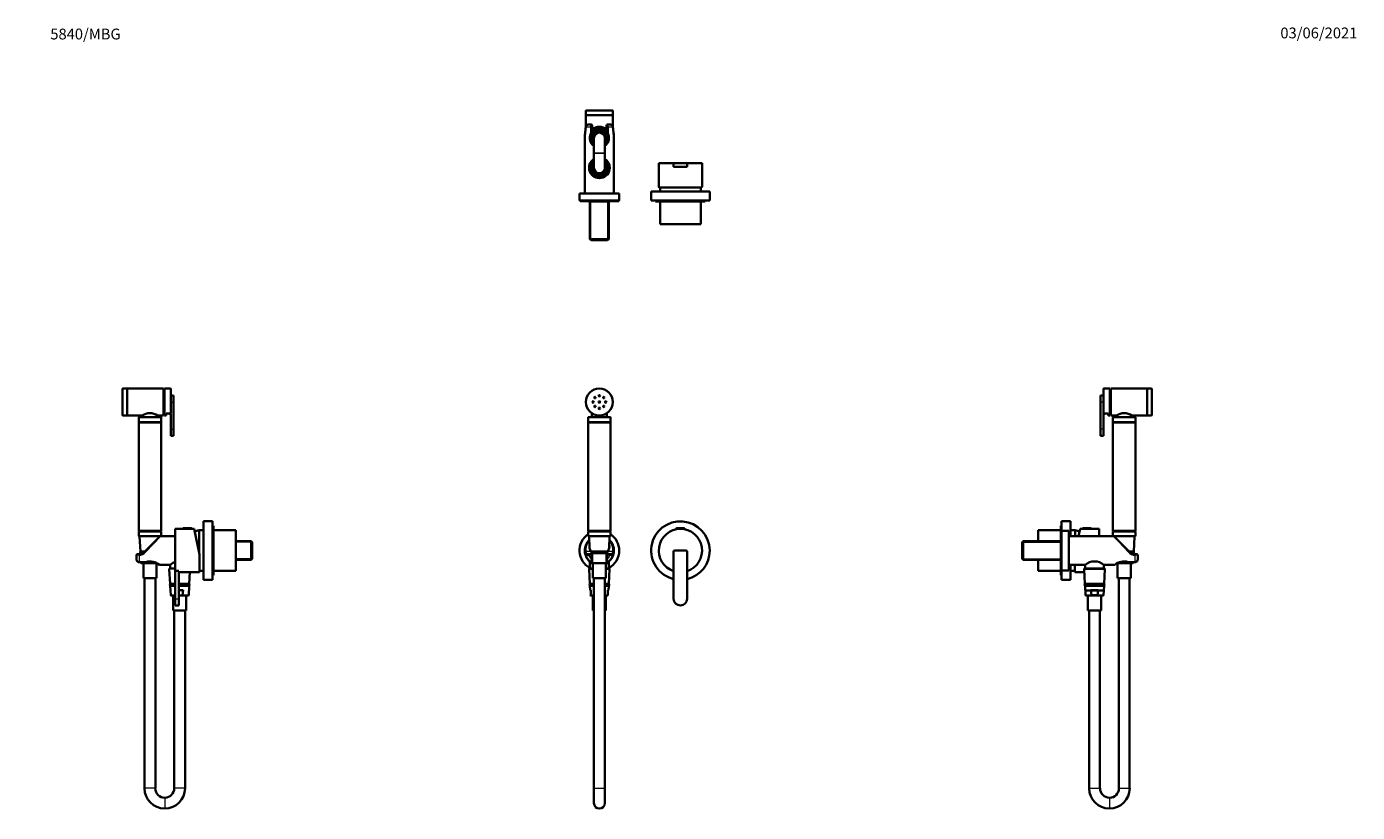
# Model space of a CAD drawing. Units: millimetres. Extents: x 0 to 1478, y 0 to 1758.
# Drawn here: x 0 to 1478, y 885 to 1758 of the extents above; entities that cross this region are included whole.
import ezdxf
from ezdxf import colors
from ezdxf.entities.mleader import LeaderData, LeaderLine
from ezdxf.math import Vec2, Vec3

# ---------------------------------------------------------------- set-up
doc = ezdxf.new("R2010")
doc.units = ezdxf.units.MM
for name, color, linetype in [('DV1_Défaut', 7, 'Continuous'), ('DV2_Défaut', 7, 'Continuous'), ('DV4_Défaut', 7, 'Continuous'), ('DV7_Défaut', 7, 'Continuous'), ('Défaut', 7, 'Continuous')]:
    doc.layers.add(name, color=color, linetype=linetype)

# ---------------------------------------------------------------- blocks, each defined once
blk = doc.blocks.new('_DOT')
at = {"color": 0}
blk.add_line((0, 0), (-1, 0), dxfattribs=at)
at = {"color": 0, "const_width": 0.333}
blk.add_lwpolyline([(-0.1665, 0, 1), (0.1665, 0, 1)], format="xyb", close=True, dxfattribs=at)
blk = doc.blocks.new('SE')
at = {"layer": 'DV1_Défaut', "color": 7, "linetype": 'Continuous', "lineweight": 35}
for p, q in [((635.7, 1340.3), (635.7, 1341.7)), ((636.5, 1341.7), (636.5, 1340.3)), ((623.6, 1324), (623.6, 1318.8)), ((623.6, 1318.8), (648.6, 1318.8)), ((623.6, 1318.8), (624.6, 1318.2)), ((623.6, 1318.1), (648.6, 1318.1)), ((623.6, 1318.1), (623.6, 1198.1)), ((648.4, 1324.2), (623.8, 1324.2)), ((624.6, 1318.2), (647.5, 1318.2)), ((624.6, 1318.2), (624.6, 1318.1)), ((627.8, 1328.5), (627.8, 1324.2)), ((644.3, 1324.2), (644.3, 1328.5)), ((647.5, 1318.2), (648.6, 1318.8)), ((647.5, 1318.1), (647.5, 1318.2)), ((648.6, 1318.8), (648.6, 1324)), ((648.6, 1198.1), (648.6, 1318.1)), ((623.6, 1198.1), (648.6, 1198.1)), ((624.6, 1198.1), (623.6, 1197.1)), ((623.6, 1197.1), (648.6, 1197.1)), ((623.6, 1197.1), (623.6, 1192.3)), ((648.6, 1197.1), (647.6, 1198.1)), ((648.6, 1192.3), (648.6, 1197.1)), ((721.6, 1200.8), (721.6, 1200.1)), ((721.6, 1200.1), (730.6, 1200.1)), ((721.9, 1201.1), (730.2, 1201.1)), ((722.1, 1200.1), (722.1, 1199.8)), ((730.1, 1199.8), (730.1, 1200.1)), ((730.6, 1200.1), (730.6, 1200.8)), ((623.8, 1192.1), (648.4, 1192.1)), ((624.6, 1191.6), (625.2, 1178.6)), ((646.9, 1178.6), (647.5, 1191.6)), ((622, 1172.1), (624.1, 1172.1)), ((624.1, 1172.1), (627.1, 1172.1)), ((626.6, 1175.1), (645.5, 1175.1)), ((626.7, 1175.1), (627.1, 1174.5)), ((644.2, 1173.1), (627.9, 1173.1)), ((628.1, 1172.5), (628.1, 1171.1)), ((628.1, 1171.1), (628.1, 1166.8)), ((644.1, 1171.1), (644.1, 1172.5)), ((644.1, 1166.8), (644.1, 1171.1)), ((645.1, 1174.5), (645.4, 1175.1)), ((645.1, 1172.1), (648.1, 1172.1)), ((648.1, 1172.1), (650.1, 1172.1)), ((718.5, 1153.4), (718.5, 1174.6)), ((718.6, 1174.6), (718.6, 1122.6)), ((720, 1176.1), (732.1, 1176.1)), ((732.1, 1176.1), (720.1, 1176.1)), ((733.6, 1122.6), (733.6, 1174.6)), ((733.6, 1174.6), (733.6, 1153.4)), ((624.6, 1155.6), (625.4, 1139.1)), ((628.8, 1156.1), (625.1, 1156.1)), ((625.6, 1164), (625.6, 1156.1)), ((626.6, 1162.5), (626.1, 1162.5)), ((645.6, 1162.1), (626.5, 1162.1)), ((626.6, 1163.3), (626.6, 1162.6)), ((626.6, 1162.6), (626.6, 1162.5)), ((628.1, 1166.8), (628.1, 1164.1)), ((628.8, 1162.1), (628.8, 1145.6)), ((643.4, 1145.6), (643.4, 1162.1)), ((647, 1156.1), (643.4, 1156.1)), ((644.1, 1164.1), (644.1, 1166.8)), ((645.6, 1162.6), (645.6, 1163.3)), ((645.6, 1162.1), (645.6, 1162.6)), ((645.6, 1162.1), (645.6, 1162.1)), ((646.5, 1156.1), (646.5, 1164)), ((646.7, 1139.1), (647.5, 1155.6)), ((625.4, 1139.1), (630.1, 1139.1)), ((628.8, 1145.6), (643.4, 1145.6)), ((630.1, 1145.6), (630.1, 912.1)), ((642.1, 912.1), (642.1, 1145.6)), ((642.1, 1139.1), (646.7, 1139.1)), ((630.1, 1137.1), (625.5, 1137.1)), ((625.5, 1137.1), (625.8, 1132)), ((626.6, 1132), (625.8, 1132)), ((626.6, 1126.5), (626.1, 1126.5)), ((630.1, 1126.1), (626.5, 1126.1)), ((626.6, 1132), (626.6, 1126.6)), ((626.6, 1126.6), (626.6, 1126.5)), ((628.8, 1126.1), (628.8, 1109.6)), ((646.6, 1137.1), (642.1, 1137.1)), ((645.6, 1126.1), (642.1, 1126.1)), ((643.4, 1109.6), (643.4, 1126.1)), ((645.6, 1132), (646.3, 1132)), ((645.6, 1126.6), (645.6, 1132)), ((645.6, 1126.1), (645.6, 1126.6)), ((645.6, 1126.1), (645.6, 1126.1)), ((646.3, 1132), (646.6, 1137.1)), ((628.8, 1109.6), (630.1, 1109.6)), ((642.1, 1109.6), (643.4, 1109.6)), ((630.1, 912.1), (630.1, 895.6)), ((642.1, 895.6), (642.1, 912.1))]:
    blk.add_line(p, q, dxfattribs=at)
at = {"layer": 'DV1_Défaut', "color": 7, "linetype": 'Continuous', "lineweight": 18}
for p, q in [((623.6, 1324), (648.6, 1324)), ((721.6, 1200.8), (730.6, 1200.8)), ((648.6, 1192.3), (623.6, 1192.3)), ((624.6, 1191.6), (647.5, 1191.6)), ((621.1, 1170.8), (621, 1170.8)), ((626.7, 1175.1), (621.2, 1175.1)), ((621.9, 1172.2), (622, 1172.1)), ((624.1, 1171.1), (624.1, 1172.1)), ((627.1, 1171.1), (624.1, 1171.1)), ((627.1, 1172.1), (627.1, 1174.5)), ((627.1, 1171.1), (627.1, 1172.1)), ((627.1, 1166.8), (627.1, 1171.1)), ((628.1, 1171.1), (627.1, 1171.1)), ((645.1, 1171.1), (644.1, 1171.1)), ((645.1, 1174.5), (645.1, 1172.1)), ((645.1, 1172.1), (645.1, 1171.1)), ((648.1, 1171.1), (645.1, 1171.1)), ((645.1, 1171.1), (645.1, 1166.8)), ((650.9, 1175.1), (645.4, 1175.1)), ((648.1, 1171.1), (648.1, 1172.1)), ((650.1, 1172.1), (650.2, 1172.2)), ((651.1, 1170.8), (651, 1170.8)), ((624.6, 1155.6), (628.8, 1155.6)), ((626.6, 1162.6), (645.6, 1162.6)), ((627.1, 1166.8), (628.1, 1166.8)), ((643.4, 1155.6), (647.5, 1155.6)), ((644.1, 1166.8), (645.1, 1166.8)), ((626.6, 1126.6), (630.1, 1126.6)), ((642.1, 1126.6), (645.6, 1126.6)), ((630.1, 912.1), (642.1, 912.1))]:
    blk.add_line(p, q, dxfattribs=at)
at = {"layer": 'DV1_Défaut', "color": 7, "linetype": 'Continuous', "lineweight": 35}
for centre, radius in [((636.1, 1341), 15), ((631.1, 1346), 0.8), ((636.1, 1348), 0.8), ((641, 1346), 0.8), ((629.1, 1341), 0.8), ((631.1, 1336.1), 0.8), ((636.1, 1341), 0.8), ((636.1, 1334), 0.8), ((641, 1336.1), 0.8), ((643.1, 1341), 0.8)]:
    blk.add_circle(centre, radius, dxfattribs=at)
at = {"layer": 'DV1_Défaut', "color": 7, "linetype": 'Continuous', "lineweight": 18}
blk.add_circle((636.1, 1341), 14.7, dxfattribs=at)
at = {"layer": 'DV1_Défaut', "color": 7, "linetype": 'Continuous', "lineweight": 35}
for centre, radius, start, end in [((623.8, 1324), 0.2, 90, 180), ((648.4, 1324), 0.2, 0, 90), ((726.1, 1176.1), 32.5, 0, 256.6576), ((726.1, 1176.1), 24, 288.3357, 251.6643), ((721.9, 1200.8), 0.304, 90, 180), ((730.2, 1200.8), 0.304, 0, 90), ((636.1, 1176.1), 22, 124.6235, 241.6406), ((636.1, 1176.1), 16.2, 133.9825, 229.9784), ((636.1, 1176.1), 16, 134.7688, 186.8081), ((623.8, 1192.3), 0.2, 180, 270), ((625.1, 1191.6), 0.5, 90, 182.8624), ((647, 1191.6), 0.5, 357.1376, 90), ((636.1, 1176.1), 16.2, 0, 46.0175), ((636.1, 1176.1), 16, 353.1919, 45.2312), ((648.4, 1192.3), 0.2, 270, 0), ((636.1, 1176.1), 22, 0, 55.3765), ((636.1, 1176.1), 16, 186.8081, 199.3952), ((636.1, 1176.1), 16, 199.3952, 233.1301), ((627.1, 1171.1), 1, 0, 90), ((645.1, 1171.1), 1, 90, 180), ((636.1, 1176.1), 16, 306.8699, 340.6048), ((636.1, 1176.1), 16.2, 310.0216, 0), ((636.1, 1176.1), 22, 298.3594, 0), ((636.1, 1176.1), 16, 340.6048, 353.1919), ((720, 1174.6), 1.5, 90, 180), ((720.1, 1174.6), 1.5, 90, 180), ((732.1, 1174.6), 1.5, 0, 90), ((732.1, 1174.6), 1.5, 0, 90), ((726.1, 1176.1), 32.5, 283.3424, 0), ((625.1, 1155.6), 0.5, 90, 182.8624), ((636.1, 1176.1), 16, 228.4483, 233.1379), ((626.5, 1162.6), 0.5, 200.3438, 270), ((627.1, 1164.1), 1, 233.1301, 0), ((636.1, 1176.1), 16, 241.0591, 242.7589), ((636.1, 1176.1), 16, 297.2545, 298.9425), ((645.1, 1164.1), 1, 180, 306.8699), ((636.1, 1176.1), 16, 306.7679, 311.5513), ((647, 1155.6), 0.5, 357.1376, 90), ((626.1, 1138.1), 1, 90, 270), ((646.1, 1138.1), 1, 270, 90), ((626.5, 1126.6), 0.5, 200.3438, 270), ((726.1, 1122.6), 7.5, 180, 0), ((636.1, 895.6), 6, 180, 0)]:
    blk.add_arc(centre, radius, start, end, dxfattribs=at)
at = {"layer": 'DV1_Défaut', "color": 7, "linetype": 'Continuous', "lineweight": 18}
for centre, radius, start, end in [((636.1, 1176.8), 15, 138.489, 186.8081), ((636.1, 1176.8), 15, 353.1919, 41.511), ((611.6, 1272), 101.7, 275.3816, 277.0383), ((633.7, 1176.7), 12.6, 187.5147, 201.2053), ((636.1, 1176.1), 13, 202.6199, 226.1869), ((636.1, 1176.1), 13, 313.8131, 337.3801), ((660.5, 1271.6), 101.3, 262.9585, 264.6216), ((638.4, 1176.7), 12.6, 338.7925, 352.4875), ((708, 1150.8), 82.5, 168.8416, 171.2524), ((564.1, 1150.8), 82.5, 8.7476, 11.1584)]:
    blk.add_arc(centre, radius, start, end, dxfattribs=at)
for centre, major_axis, ratio, start_param, end_param in [((621.2, 1174.4), (-0.993, -0.119), 0.704601, 4.628467, 6.283185), ((621.9, 1171.2), (-0.943, -0.332), 0.998084, 4.374479, 6.283185), ((622, 1171.1), (0, -1), 0.940917, 3.141593, 5.035934), ((650.1, 1171.1), (0, -1), 0.940917, 1.247251, 3.141593), ((650.2, 1171.2), (0.943, -0.332), 0.998084, 0, 1.908707), ((650.9, 1174.4), (0.993, -0.119), 0.704601, 0, 1.654719)]:
    blk.add_ellipse(centre, major_axis=major_axis, ratio=ratio, start_param=start_param, end_param=end_param, dxfattribs=at)
at = {"layer": 'DV1_Défaut', "color": 7, "linetype": 'Continuous', "lineweight": 35}
for major_axis, start_param, end_param in [((0, 11.1), 1.453851, 2.130207), ((0, -11.1), 1.011385, 1.687741)]:
    blk.add_ellipse((636.1, 1181), major_axis=major_axis, ratio=0.999604, start_param=start_param, end_param=end_param, dxfattribs=at)
for points, knots in [([(627.1, 1174.5), (627.2, 1174.4), (627.3, 1174.3), (627.5, 1174), (627.6, 1173.8), (627.8, 1173.5), (627.9, 1173.3), (628, 1173), (628, 1172.9), (628, 1172.7), (628.1, 1172.6), (628.1, 1172.5)], [0, 0, 0, 0, 0.25, 0.25, 0.5, 0.5, 0.75, 0.75, 0.875, 0.875, 1, 1, 1, 1]), ([(644.1, 1172.5), (644.1, 1172.6), (644.1, 1172.7), (644.1, 1172.9), (644.1, 1173), (644.3, 1173.3), (644.3, 1173.5), (644.5, 1173.8), (644.6, 1174), (644.8, 1174.3), (644.9, 1174.4), (645.1, 1174.5)], [0, 0, 0, 0, 0.125, 0.125, 0.25, 0.25, 0.5, 0.5, 0.75, 0.75, 1, 1, 1, 1])]:
    blk.add_open_spline(points, degree=3, knots=knots, dxfattribs=at)
blk = doc.blocks.new('SE1')
at = {"layer": 'DV2_Défaut', "color": 7, "linetype": 'Continuous', "lineweight": 18}
for p, q in [((651.1, 1664.3), (621.1, 1664.3)), ((651.1, 1659.3), (621.1, 1659.3)), ((621.1, 1647.1), (621, 1646.1)), ((626.5, 1646.1), (621, 1646.1)), ((621.1, 1647.1), (621.1, 1647.1)), ((626.5, 1638.6), (626.5, 1646.1)), ((626.5, 1646.1), (628.1, 1646.1)), ((644.1, 1646.1), (645.7, 1646.1)), ((651.1, 1646.1), (645.7, 1646.1)), ((645.7, 1646.1), (645.7, 1638.6)), ((651.1, 1646.1), (651, 1647.1)), ((651, 1647.1), (651, 1647.1)), ((630.1, 1617.6), (642.1, 1617.6)), ((630.1, 1617.5), (642.1, 1617.5)), ((626.7, 1520.6), (626.7, 1563.6)), ((645.4, 1520.6), (645.4, 1563.6))]:
    blk.add_line(p, q, dxfattribs=at)
at = {"layer": 'DV2_Défaut', "color": 7, "linetype": 'Continuous', "lineweight": 35}
for p, q in [((621.1, 1664.3), (621.1, 1659.6)), ((651.1, 1659.6), (621.1, 1659.6)), ((621.1, 1659.3), (621.1, 1647)), ((621.4, 1664.6), (650.8, 1664.6)), ((651.1, 1659.6), (651.1, 1664.3)), ((651.1, 1647), (651.1, 1659.3)), ((627.1, 1649.1), (624.1, 1649.1)), ((628.1, 1648.1), (628.1, 1646.1)), ((628.1, 1646.1), (628.1, 1641.1)), ((644.1, 1646.1), (644.1, 1648.1)), ((644.1, 1641.1), (644.1, 1646.1)), ((648.1, 1649.1), (645.1, 1649.1)), ((620.1, 1637.2), (620.1, 1572.6)), ((626.6, 1638.1), (626.6, 1637.4)), ((626.6, 1637.3), (626.6, 1637.2)), ((626.6, 1631), (626.6, 1630.9)), ((626.6, 1630.8), (626.6, 1630.1)), ((630.1, 1634.1), (630.1, 1617.6)), ((642.1, 1617.6), (642.1, 1634.1)), ((645.6, 1637.3), (645.6, 1638.1)), ((645.6, 1634.8), (645.6, 1637.3)), ((645.6, 1634.8), (645.6, 1633.4)), ((645.6, 1630.9), (645.6, 1633.4)), ((645.6, 1630.1), (645.6, 1630.9)), ((652.1, 1572.6), (652.1, 1637.2)), ((630.1, 1617.6), (630.1, 1617.5)), ((630.1, 1617.5), (630.1, 1601.1)), ((642.1, 1617.5), (642.1, 1617.6)), ((642.1, 1601.1), (642.1, 1617.5)), ((626.6, 1605.1), (626.6, 1604.4)), ((626.6, 1604.3), (626.6, 1604.2)), ((626.6, 1598), (626.6, 1597.9)), ((626.6, 1597.8), (626.6, 1597.1)), ((645.6, 1604.3), (645.6, 1605.1)), ((645.6, 1601.8), (645.6, 1604.3)), ((645.6, 1601.8), (645.6, 1600.4)), ((645.6, 1597.9), (645.6, 1600.4)), ((645.6, 1597.1), (645.6, 1597.9)), ((702.1, 1606.1), (718.5, 1606.1)), ((702.1, 1606.1), (702.1, 1580)), ((718.5, 1602.1), (718.5, 1606.1)), ((718.5, 1606.1), (718.6, 1606.1)), ((718.6, 1606.1), (733.6, 1606.1)), ((718.6, 1606.1), (718.6, 1602.1)), ((718.6, 1602.1), (733.6, 1602.1)), ((733.6, 1606.1), (733.6, 1602.1)), ((733.6, 1606.1), (750.1, 1606.1)), ((733.6, 1606.1), (733.6, 1602.1)), ((733.6, 1606.1), (733.6, 1606.1)), ((750.1, 1580), (750.1, 1606.1)), ((658.1, 1572.6), (614.1, 1572.6)), ((614.1, 1572.6), (614.1, 1564.6)), ((658.1, 1564.6), (658.1, 1572.6)), ((758.6, 1574.6), (693.6, 1574.6)), ((693.6, 1574.6), (693.6, 1564.6)), ((749.7, 1579.1), (702.4, 1579.1)), ((703.6, 1579.1), (703.6, 1574.6)), ((748.6, 1574.6), (748.6, 1579.1)), ((758.6, 1564.6), (758.6, 1574.6)), ((658.1, 1564.6), (614.1, 1564.6)), ((614.6, 1564.6), (614.6, 1564.1)), ((657.6, 1564.1), (614.6, 1564.1)), ((625.6, 1564.1), (625.6, 1563.6)), ((625.6, 1563.6), (625.6, 1521.8)), ((646.5, 1563.6), (625.6, 1563.6)), ((646.5, 1563.6), (646.5, 1564.1)), ((646.5, 1521.8), (646.5, 1563.6)), ((657.6, 1564.1), (657.6, 1564.6)), ((758.6, 1564.6), (693.6, 1564.6)), ((698.6, 1564.6), (698.6, 1563.6)), ((753.6, 1563.6), (698.6, 1563.6)), ((703.6, 1563.6), (703.6, 1538.6)), ((748.6, 1538.6), (748.6, 1563.6)), ((753.6, 1563.6), (753.6, 1564.6)), ((748.6, 1538.6), (703.6, 1538.6)), ((625.6, 1521.8), (646.5, 1521.8)), ((625.6, 1521.8), (626.8, 1520.6)), ((645.3, 1520.6), (626.8, 1520.6)), ((645.3, 1520.6), (646.5, 1521.8))]:
    blk.add_line(p, q, dxfattribs=at)
for centre, radius, start, end in [((621.4, 1664.3), 0.3, 90, 180), ((621.4, 1659.3), 0.3, 90, 180), ((650.8, 1664.3), 0.3, 0, 90), ((650.8, 1659.3), 0.3, 0, 90), ((571, 1647.7), 49.9, 350.0927, 358.2281), ((623.2, 1646.2), 2.26, 157.532, 182.4021), ((624, 1646), 3.08, 89.5146, 160.2451), ((636.1, 1634.1), 10.6, 0, 221.4253), ((637.5, 1633.2), 12.3, 140.4691, 154.3417), ((627.1, 1648.1), 1, 0, 90), ((636.1, 1634.1), 12.5, 50.2082, 129.7918), ((636.1, 1634.1), 11.5, 45.7968, 134.2032), ((636.1, 1634.1), 11, 43.3418, 136.6582), ((636.1, 1634.1), 8, 0, 221.4096), ((636.1, 1634.1), 7.3, 0, 214.7228), ((636.1, 1634.1), 6.8, 0, 208.0725), ((645.1, 1648.1), 1, 90, 180), ((634.6, 1633.2), 12.3, 25.6585, 39.5307), ((648.9, 1646.2), 2.27, 358.5736, 23.3354), ((699.6, 1647.5), 48.4, 181.6453, 190.0216), ((636.3, 1637.2), 16.2, 173.3065, 180.1221), ((636.1, 1634.2), 10.6, 155.3634, 235.3954), ((636.1, 1634.1), 10.3, 157.3849, 202.6151), ((636.1, 1634.1), 9.99, 161.9243, 198.0757), ((636.1, 1634.1), 6, 0, 180), ((636.1, 1634.2), 10.6, 304.6752, 24.6366), ((636.1, 1634.1), 8, 318.5904, 0), ((636.1, 1634.1), 7.3, 325.2772, 0), ((636.1, 1634.1), 6.8, 331.9275, 0), ((636.1, 1634.1), 10.6, 318.8979, 0), ((636.1, 1634.1), 10.3, 337.3849, 22.6151), ((637.4, 1637.3), 14.6, 0.0027, 6.8651), ((636.1, 1601.1), 11.5, 121.5273, 0), ((636.1, 1601.1), 11, 123.0557, 0), ((636.1, 1601.1), 10.6, 124.661, 0), ((636.1, 1601.1), 10.3, 157.3849, 202.6151), ((636.1, 1601.1), 9.99, 161.9243, 198.0757), ((636.1, 1601.1), 8, 138.5904, 0), ((636.1, 1601.1), 7.3, 145.2772, 0), ((636.1, 1601.1), 6.8, 151.9275, 0), ((636.1, 1601.1), 6, 180, 0), ((636.1, 1601.1), 11.5, 0, 58.4727), ((636.1, 1601.1), 11, 0, 56.9443), ((636.1, 1601.1), 10.6, 0, 55.339), ((636.1, 1601.1), 8, 0, 41.4096), ((636.1, 1601.1), 7.3, 0, 34.7228), ((636.1, 1601.1), 6.8, 0, 28.0725), ((636.1, 1601.1), 10.3, 337.3849, 22.6151)]:
    blk.add_arc(centre, radius, start, end, dxfattribs=at)
at = {"layer": 'DV2_Défaut', "color": 7, "linetype": 'Continuous', "lineweight": 18}
for centre, radius, start, end in [((571.1, 1648), 49.9, 349.517, 357.7664), ((636.1, 1634.1), 9.52, 4.1, 230.9526), ((636.1, 1634.1), 10, 18.6035, 161.3965), ((636.1, 1634.1), 8.5, 0, 225.0991), ((636.1, 1634.1), 12.3, 49.4277, 130.5723), ((636.1, 1634.1), 11.5, 45.7937, 134.2063), ((636.1, 1634.1), 7.55, 0, 217.3729), ((648.1, 1646), 3.08, 19.7423, 90.4981), ((703.3, 1648.3), 52.2, 182.4131, 190.3035), ((636.1, 1634.1), 10, 198.6035, 233.2319), ((636.1, 1634.1), 8.5, 314.9009, 0), ((636.1, 1634.1), 7.55, 322.6271, 0), ((636.1, 1634.1), 9.52, 309.0474, 355.9), ((636.1, 1634.1), 10, 306.7681, 341.3965), ((636.1, 1601.1), 11.5, 121.5292, 0), ((636.1, 1601.1), 9.52, 129.0474, 355.9), ((636.1, 1601.1), 10, 126.7681, 161.3965), ((636.1, 1601.1), 10, 198.6035, 341.3965), ((636.1, 1601.1), 8.5, 134.9009, 0), ((636.1, 1601.1), 7.55, 142.6271, 0), ((636.1, 1601.1), 11.5, 0, 58.4708), ((636.1, 1601.1), 10, 18.6035, 53.2319), ((636.1, 1601.1), 9.52, 4.1, 50.9526), ((636.1, 1601.1), 8.5, 0, 45.0991), ((636.1, 1601.1), 7.55, 0, 37.3729)]:
    blk.add_arc(centre, radius, start, end, dxfattribs=at)
for centre, major_axis, ratio, start_param, end_param in [((621.9, 1646.1), (1, -0.021), 0.058364, 3.123613, 3.480705), ((650.2, 1646.1), (-1, -0.021), 0.058364, 2.802481, 3.152191), ((636.1, 1637.2), (-16, 0), 0.9375, -0.118824, 0), ((621.2, 1639), (0.993, -0.119), 0.704601, 3.139913, 3.309438), ((650.9, 1639), (-0.993, -0.119), 0.704601, 2.973748, 3.155765)]:
    blk.add_ellipse(centre, major_axis=major_axis, ratio=ratio, start_param=start_param, end_param=end_param, dxfattribs=at)
at = {"layer": 'DV2_Défaut', "color": 7, "linetype": 'Continuous', "lineweight": 35}
for centre, major_axis, ratio, start_param, end_param in [((636.1, 1637.2), (-16, 0), 0.9375, 3.141593, 3.260417), ((726.1, 1580), (24, 0), 0.212557, 3.141593, 3.320462), ((726.1, 1580), (24, 0), 0.212557, -0.178869, 0)]:
    blk.add_ellipse(centre, major_axis=major_axis, ratio=ratio, start_param=start_param, end_param=end_param, dxfattribs=at)
for points, knots in [([(624, 1649.1), (623.9, 1649.1), (623.5, 1649.1), (623, 1648.9), (622.4, 1648.7), (622, 1648.4), (621.6, 1647.9), (621.3, 1647.5), (621.1, 1647.2), (621.1, 1647.1)], [0, 0, 0, 0, 0.124713, 0.280665, 0.435521, 0.589335, 0.740284, 0.89066, 1, 1, 1, 1]), ([(651, 1647.1), (651, 1647.2), (650.9, 1647.5), (650.6, 1647.9), (650.2, 1648.3), (649.8, 1648.6), (649.3, 1648.9), (648.7, 1649), (648.3, 1649.1), (648.1, 1649.1), (648.1, 1649.1)], [0, 0, 0, 0, 0.101008, 0.242985, 0.387647, 0.532064, 0.678885, 0.827673, 0.978639, 1, 1, 1, 1])]:
    blk.add_open_spline(points, degree=3, knots=knots, dxfattribs=at)
at = {"layer": 'DV2_Défaut', "color": 7, "linetype": 'Continuous', "lineweight": 18}
for points, knots in [([(626.5, 1646.1), (626.5, 1646.3), (626.5, 1646.5), (626.5, 1646.9), (626.5, 1647.1), (626.5, 1647.5), (626.5, 1647.7), (626.6, 1648), (626.6, 1648.2), (626.7, 1648.6), (626.7, 1648.8), (626.9, 1649), (627, 1649.1), (627.1, 1649.1)], [0, 0, 0, 0, 0.125, 0.125, 0.25, 0.25, 0.375, 0.375, 0.5, 0.5, 0.75, 0.75, 1, 1, 1, 1]), ([(645.1, 1649.1), (645.1, 1649.1), (645.2, 1649), (645.4, 1648.8), (645.4, 1648.6), (645.5, 1648.2), (645.5, 1648), (645.6, 1647.7), (645.6, 1647.5), (645.6, 1647.1), (645.6, 1646.9), (645.6, 1646.5), (645.7, 1646.3), (645.7, 1646.1)], [0, 0, 0, 0, 0.25, 0.25, 0.5, 0.5, 0.625, 0.625, 0.75, 0.75, 0.875, 0.875, 1, 1, 1, 1])]:
    blk.add_open_spline(points, degree=3, knots=knots, dxfattribs=at)
blk = doc.blocks.new('SE3')
at = {"layer": 'DV4_Défaut', "color": 7, "linetype": 'Continuous', "lineweight": 35}
for p, q in [((1192.8, 1341), (1192.8, 1348.4)), ((1196, 1348.4), (1192.8, 1348.4)), ((1196, 1355.7), (1196, 1328.5)), ((1203, 1356), (1196.3, 1356)), ((1203, 1326), (1203, 1356)), ((1204, 1355), (1203, 1355)), ((1204, 1326), (1204, 1356)), ((1244.2, 1356), (1204, 1356)), ((1244.5, 1326), (1244.5, 1356)), ((1249.2, 1356), (1244.5, 1356)), ((1249.5, 1355.7), (1249.5, 1326.3)), ((1192.8, 1341), (1192.8, 1310.8)), ((1195.8, 1310.8), (1195.8, 1328)), ((1195.8, 1328), (1197.8, 1328)), ((1196.3, 1328.2), (1201, 1328.2)), ((1197.8, 1328.2), (1197.8, 1328)), ((1201, 1328.2), (1201, 1326)), ((1201, 1326), (1203, 1326)), ((1203, 1327), (1204, 1327)), ((1204, 1326), (1210.5, 1326)), ((1206.5, 1324), (1206.5, 1318.8)), ((1206.5, 1318.8), (1231.5, 1318.8)), ((1206.5, 1318.8), (1207.6, 1318.2)), ((1206.5, 1318.1), (1231.5, 1318.1)), ((1206.5, 1318.1), (1206.5, 1198.1)), ((1206.7, 1324.2), (1231.3, 1324.2)), ((1207.6, 1318.2), (1230.5, 1318.2)), ((1207.6, 1318.2), (1207.6, 1318.1)), ((1210.8, 1326.2), (1210.8, 1324.2)), ((1227.3, 1324.2), (1227.3, 1326.2)), ((1227.6, 1326), (1244.2, 1326)), ((1230.5, 1318.2), (1231.5, 1318.8)), ((1230.5, 1318.1), (1230.5, 1318.2)), ((1231.5, 1318.8), (1231.5, 1324)), ((1231.5, 1198.1), (1231.5, 1318.1)), ((1244.5, 1326), (1249.2, 1326)), ((1192.8, 1310.8), (1192.8, 1303.4)), ((1192.8, 1303.4), (1195.8, 1303.4)), ((1195.8, 1310.8), (1195.8, 1303.4)), ((1123.5, 1186.6), (1123.5, 1198.6)), ((1148.5, 1198.6), (1123.5, 1198.6)), ((1148.5, 1186.6), (1148.5, 1203.6)), ((1149.5, 1203.6), (1148.5, 1203.6)), ((1149, 1154.6), (1149, 1197.6)), ((1149.5, 1197.6), (1149, 1197.6)), ((1149.5, 1198.1), (1149.5, 1208.6)), ((1159.5, 1208.6), (1149.5, 1208.6)), ((1149.5, 1154.1), (1149.5, 1198.1)), ((1157.5, 1198.1), (1149.5, 1198.1)), ((1157.5, 1154.1), (1157.5, 1198.1)), ((1159.5, 1192.1), (1159.5, 1208.6)), ((1164.5, 1198.6), (1159.5, 1198.6)), ((1164.5, 1192.1), (1164.5, 1198.6)), ((1164.5, 1192.1), (1164.5, 1198.6)), ((1168.3, 1192.1), (1170, 1200.1)), ((1173, 1200.1), (1170, 1200.1)), ((1173, 1200.8), (1173, 1200.1)), ((1182, 1200.1), (1173, 1200.1)), ((1181.7, 1201.1), (1173.3, 1201.1)), ((1182, 1200.1), (1182, 1200.8)), ((1191, 1200.1), (1182, 1200.1)), ((1191, 1192.1), (1191, 1200.1)), ((1206.5, 1198.1), (1231.5, 1198.1)), ((1207.5, 1198.1), (1206.5, 1197.1)), ((1206.5, 1197.1), (1231.5, 1197.1)), ((1206.5, 1197.1), (1206.5, 1192.3)), ((1231.5, 1197.1), (1230.5, 1198.1)), ((1231.5, 1192.3), (1231.5, 1197.1)), ((1106.7, 1186.6), (1105.5, 1185.4)), ((1105.5, 1166.9), (1105.5, 1185.4)), ((1106.7, 1165.7), (1106.7, 1186.6)), ((1148.5, 1186.6), (1106.7, 1186.6)), ((1149, 1186.6), (1148.5, 1186.6)), ((1148.5, 1165.7), (1148.5, 1186.6)), ((1207.1, 1192.1), (1157.5, 1192.1)), ((1206.7, 1192.1), (1231.3, 1192.1)), ((1208.3, 1191.3), (1224.6, 1175.1)), ((1229.7, 1175.1), (1230.5, 1191.6)), ((1224.5, 1175.1), (1229.7, 1175.1)), ((1227.4, 1173.1), (1229.6, 1173.1)), ((1229.5, 1172.4), (1229.6, 1173.1)), ((1231.1, 1172.2), (1231.6, 1172.1)), ((1231.6, 1172.1), (1233, 1172.1)), ((1234, 1166.8), (1234, 1171.1)), ((1105.5, 1166.9), (1106.7, 1165.7)), ((1106.7, 1165.7), (1148.5, 1165.7)), ((1123.5, 1153.6), (1123.5, 1165.7)), ((1123.5, 1153.6), (1148.5, 1153.6)), ((1148.5, 1148.6), (1148.5, 1165.7)), ((1148.5, 1165.7), (1149, 1165.7)), ((1149, 1154.6), (1149.5, 1154.6)), ((1149.5, 1143.6), (1149.5, 1154.1)), ((1149.5, 1154.1), (1157.5, 1154.1)), ((1157.5, 1160.1), (1175.5, 1160.1)), ((1159.5, 1143.6), (1159.5, 1160.1)), ((1159.5, 1153.6), (1164, 1153.6)), ((1164, 1160.1), (1164, 1152.1)), ((1174.5, 1155.6), (1175.4, 1139.1)), ((1175, 1156.1), (1197, 1156.1)), ((1175.6, 1160.1), (1175.6, 1156.1)), ((1196.5, 1156.1), (1196.5, 1160.1)), ((1196.5, 1160.1), (1208.5, 1160.1)), ((1196.7, 1139.1), (1197.5, 1155.6)), ((1211.7, 1162.1), (1211.7, 1145.6)), ((1228.5, 1162.1), (1211.8, 1162.1)), ((1215.8, 1162.6), (1215.7, 1163.7)), ((1222.1, 1162.5), (1215.9, 1162.5)), ((1222.4, 1163.7), (1222.2, 1162.6)), ((1224.6, 1163.1), (1231, 1163.1)), ((1226.3, 1145.6), (1226.3, 1162.1)), ((1229, 1162.6), (1229.1, 1163.1)), ((1148.5, 1148.6), (1149.5, 1148.6)), ((1149.5, 1143.6), (1159.5, 1143.6)), ((1164, 1152.1), (1174.7, 1152.1)), ((1175.4, 1139.1), (1196.7, 1139.1)), ((1211.7, 1145.6), (1226.3, 1145.6)), ((1213, 1145.6), (1213, 912.1)), ((1225, 912.1), (1225, 1145.6)), ((1175.5, 1137.1), (1196.6, 1137.1)), ((1175.5, 1137.1), (1176, 1126.6)), ((1176.5, 1131.6), (1195.5, 1131.6)), ((1195.5, 1126.1), (1176.5, 1126.1)), ((1178.7, 1126.1), (1178.7, 1109.6)), ((1182, 1132), (1190, 1132)), ((1182.8, 1126.6), (1182, 1132)), ((1189.1, 1126.5), (1182.9, 1126.5)), ((1190, 1132), (1189.2, 1126.6)), ((1193.3, 1109.6), (1193.3, 1126.1)), ((1196, 1126.6), (1196.6, 1137.1)), ((1178.7, 1109.6), (1193.3, 1109.6)), ((1180, 1109.6), (1180, 912.1)), ((1192, 912.1), (1192, 1109.6)), ((1202.6, 901.6), (1202.5, 901.6)), ((1202.5, 889.6), (1202.6, 889.6))]:
    blk.add_line(p, q, dxfattribs=at)
at = {"layer": 'DV4_Défaut', "color": 7, "linetype": 'Continuous', "lineweight": 18}
for p, q in [((1196.3, 1328.2), (1196.3, 1356)), ((1244.2, 1326), (1244.2, 1356)), ((1249.2, 1326), (1249.2, 1356)), ((1196, 1341), (1192.8, 1341)), ((1206.5, 1324), (1231.5, 1324)), ((1195.8, 1310.8), (1192.8, 1310.8)), ((1182, 1200.8), (1173, 1200.8)), ((1105.5, 1185.5), (1148.5, 1185.5)), ((1206.5, 1192.3), (1231.5, 1192.3)), ((1223.9, 1174.2), (1207.1, 1192.1)), ((1208, 1191.6), (1230.5, 1191.6)), ((1232, 1170.8), (1231, 1170.8)), ((1231, 1163.3), (1231, 1170.8)), ((1105.5, 1166.8), (1148.5, 1166.8)), ((1174.5, 1155.6), (1197.5, 1155.6)), ((1212.8, 1162.6), (1215.8, 1162.6)), ((1229, 1162.6), (1222.2, 1162.6)), ((1223.5, 1163.3), (1231, 1163.3)), ((1231, 1163.1), (1231, 1163.3)), ((1176, 1126.6), (1182.8, 1126.6)), ((1196, 1126.6), (1189.2, 1126.6)), ((1180, 912.1), (1192, 912.1)), ((1202.5, 901.6), (1202.5, 889.6)), ((1202.6, 901.6), (1202.6, 889.6)), ((1213, 912.1), (1225, 912.1))]:
    blk.add_line(p, q, dxfattribs=at)
at = {"layer": 'DV4_Défaut', "color": 7, "linetype": 'Continuous', "lineweight": 35}
for centre, radius, start, end in [((1196.3, 1355.7), 0.3, 90, 180), ((1244.2, 1355.7), 0.3, 0, 90), ((1249.2, 1355.7), 0.3, 0, 90), ((1206.7, 1324), 0.2, 90, 180), ((1219, 1313.7), 15, 55.2883, 124.7117), ((1231.3, 1324), 0.2, 0, 90), ((1244.2, 1326.3), 0.3, 270, 0), ((1249.2, 1326.3), 0.3, 270, 0), ((1154.3, 1160), 40, 67.9024, 75.2253), ((1173.3, 1200.8), 0.304, 90, 180), ((1181.7, 1200.8), 0.304, 0, 90), ((1206.7, 1192.3), 0.2, 180, 270), ((1207.1, 1191.1), 1, 57.4453, 88.2762), ((1208, 1191.6), 0.5, 90, 140.1429), ((1230, 1191.6), 0.5, 357.1376, 90), ((1231.3, 1192.3), 0.2, 270, 0), ((1231.6, 1182.1), 10, 225, 266.6534), ((1229, 1174.1), 1, 270, 90), ((1233, 1171.1), 1, 0, 90), ((1175, 1155.6), 0.5, 90, 182.8624), ((1186, 1148.2), 15.9, 48.587, 131.413), ((1197, 1155.6), 0.5, 357.1376, 90), ((1218.8, 1148.6), 15.5, 72.4471, 131.6837), ((1228.5, 1162.6), 0.5, 270, 357.1376), ((1176, 1138.1), 1, 90, 270), ((1196, 1138.1), 1, 270, 90), ((1176.5, 1126.6), 0.5, 182.8624, 270), ((1195.5, 1126.6), 0.5, 270, 357.1376), ((1202.5, 912.1), 22.4, 180, 270), ((1202.5, 912.1), 10.4, 180, 270), ((1202.6, 912.1), 10.5, 270, 0), ((1202.6, 912.1), 22.5, 270, 0)]:
    blk.add_arc(centre, radius, start, end, dxfattribs=at)
at = {"layer": 'DV4_Défaut', "color": 7, "linetype": 'Continuous', "lineweight": 18}
blk.add_arc((1231.7, 1181.5), 10.7, 222.6951, 266.1364, dxfattribs=at)
for centre, major_axis, ratio, start_param in [((1223.9, 1174.4), (-0.707, -0.707), 0.08412, 1.486874), ((1231, 1171.2), (-0.058, -0.998), 0.020548, 1.232886), ((1231.6, 1171.1), (0, -1), 0.338638, 1.247251)]:
    blk.add_ellipse(centre, major_axis=major_axis, ratio=ratio, start_param=start_param, end_param=3.141593, dxfattribs=at)
at = {"layer": 'DV4_Défaut', "color": 7, "linetype": 'Continuous', "lineweight": 35}
for points, knots in [([(1196.3, 1328.2), (1196.2, 1328.2), (1196.1, 1328.2), (1196, 1328.4), (1196, 1328.5), (1196, 1328.5)], [0, 0, 0, 0, 0.5, 0.5, 1, 1, 1, 1]), ([(1215.9, 1162.5), (1215.9, 1162.5), (1215.9, 1162.5), (1215.8, 1162.6), (1215.8, 1162.6), (1215.8, 1162.6)], [0, 0, 0, 0, 0.5, 0.5, 1, 1, 1, 1]), ([(1222.2, 1162.6), (1222.2, 1162.6), (1222.2, 1162.6), (1222.2, 1162.5), (1222.1, 1162.5), (1222.1, 1162.5)], [0, 0, 0, 0, 0.5, 0.5, 1, 1, 1, 1]), ([(1224.6, 1163.1), (1224.4, 1163.1), (1224.3, 1163.1), (1224, 1163.2), (1223.7, 1163.3), (1223.5, 1163.3)], [0, 0, 0, 0, 0.312891, 0.312891, 1, 1, 1, 1]), ([(1231, 1163.3), (1231.2, 1163.3), (1231.4, 1163.4), (1231.8, 1163.5), (1232, 1163.5), (1232.4, 1163.7), (1232.6, 1163.8), (1232.9, 1164.1), (1233.1, 1164.3), (1233.5, 1164.8), (1233.7, 1165.1), (1233.9, 1165.9), (1234, 1166.3), (1234, 1166.8)], [0, 0, 0, 0, 0.125, 0.125, 0.25, 0.25, 0.375, 0.375, 0.5, 0.5, 0.75, 0.75, 1, 1, 1, 1]), ([(1231, 1163.1), (1231, 1163.1), (1231.2, 1163.1), (1231.6, 1163.2), (1232.1, 1163.4), (1232.5, 1163.6), (1232.9, 1163.9), (1233.3, 1164.3), (1233.6, 1164.8), (1233.8, 1165.4), (1233.9, 1165.9), (1234, 1166.4), (1234, 1166.7), (1234, 1166.8)], [0, 0, 0, 0, 0.013137, 0.111837, 0.210537, 0.308335, 0.408545, 0.510366, 0.61625, 0.726868, 0.843491, 0.965812, 1, 1, 1, 1]), ([(1182.9, 1126.5), (1182.9, 1126.5), (1182.9, 1126.5), (1182.8, 1126.6), (1182.8, 1126.6), (1182.8, 1126.6)], [0, 0, 0, 0, 0.5, 0.5, 1, 1, 1, 1]), ([(1189.2, 1126.6), (1189.2, 1126.6), (1189.2, 1126.6), (1189.2, 1126.5), (1189.1, 1126.5), (1189.1, 1126.5)], [0, 0, 0, 0, 0.5, 0.5, 1, 1, 1, 1])]:
    blk.add_open_spline(points, degree=3, knots=knots, dxfattribs=at)
at = {"layer": 'DV4_Défaut', "color": 7, "linetype": 'Continuous', "lineweight": 18}
blk.add_open_spline([(1234, 1171.1), (1234, 1171.1), (1234, 1171.1), (1233.8, 1171), (1233.8, 1171), (1233.6, 1171), (1233.5, 1171), (1233.4, 1170.9), (1233.3, 1170.9), (1233, 1170.9), (1232.9, 1170.9), (1232.6, 1170.8), (1232.3, 1170.8), (1232, 1170.8)], degree=3, knots=[0, 0, 0, 0, 0.25, 0.25, 0.375, 0.375, 0.5, 0.5, 0.625, 0.625, 0.75, 0.75, 1, 1, 1, 1], dxfattribs=at)
blk = doc.blocks.new('SE6')
at = {"layer": 'DV7_Défaut', "color": 7, "linetype": 'Continuous', "lineweight": 35}
for p, q in [((106.5, 1355.7), (106.5, 1326.3)), ((111.5, 1356), (106.8, 1356)), ((111.5, 1326), (111.5, 1356)), ((152, 1356), (111.8, 1356)), ((152, 1326), (152, 1356)), ((153, 1355), (152, 1355)), ((153, 1326), (153, 1356)), ((159.7, 1356), (153, 1356)), ((160, 1355.7), (160, 1328.5)), ((163.2, 1348.4), (160, 1348.4)), ((163.2, 1341), (163.2, 1348.4)), ((163.2, 1310.8), (163.2, 1341)), ((106.8, 1326), (111.5, 1326)), ((111.8, 1326), (128.4, 1326)), ((124.5, 1324), (124.5, 1318.8)), ((149.5, 1318.8), (124.5, 1318.8)), ((124.5, 1318.8), (125.5, 1318.2)), ((149.5, 1318.1), (124.5, 1318.1)), ((124.5, 1318.1), (124.5, 1198.1)), ((149.3, 1324.2), (124.7, 1324.2)), ((148.4, 1318.2), (125.5, 1318.2)), ((125.5, 1318.2), (125.5, 1318.1)), ((128.7, 1326.2), (128.7, 1324.2)), ((145.2, 1324.2), (145.2, 1326.2)), ((145.5, 1326), (152, 1326)), ((148.4, 1318.2), (149.5, 1318.8)), ((148.4, 1318.1), (148.4, 1318.2)), ((149.5, 1318.8), (149.5, 1324)), ((149.5, 1198.1), (149.5, 1318.1)), ((152, 1327), (153, 1327)), ((153, 1326), (155, 1326)), ((155, 1328.2), (155, 1326)), ((155, 1328.2), (159.7, 1328.2)), ((158.2, 1328), (158.2, 1328.2)), ((160.2, 1328), (158.2, 1328)), ((160.2, 1310.8), (160.2, 1328)), ((160.2, 1310.8), (160.2, 1303.4)), ((160.2, 1303.4), (163.2, 1303.4)), ((163.2, 1310.8), (163.2, 1303.4)), ((149.5, 1198.1), (124.5, 1198.1)), ((125.5, 1198.1), (124.5, 1197.1)), ((149.5, 1197.1), (124.5, 1197.1)), ((124.5, 1197.1), (124.5, 1192.3)), ((149.5, 1197.1), (148.5, 1198.1)), ((149.5, 1192.3), (149.5, 1197.1)), ((165, 1153.4), (165, 1200.1)), ((174, 1200.1), (165, 1200.1)), ((174, 1200.8), (174, 1200.1)), ((174, 1200.1), (183, 1200.1)), ((174.3, 1201.1), (182.7, 1201.1)), ((183, 1200.1), (183, 1200.8)), ((186, 1200.1), (183, 1200.1)), ((192, 1171.9), (186, 1200.1)), ((191.5, 1174.2), (191.5, 1198.6)), ((196.5, 1198.6), (191.5, 1198.6)), ((191.5, 1174.2), (191.5, 1198.6)), ((196.5, 1143.6), (196.5, 1208.6)), ((206.5, 1208.6), (196.5, 1208.6)), ((206.5, 1143.6), (206.5, 1208.6)), ((207.5, 1203.6), (206.5, 1203.6)), ((207.5, 1148.6), (207.5, 1203.6)), ((232.5, 1198.6), (207.5, 1198.6)), ((232.5, 1153.6), (232.5, 1198.6)), ((149.3, 1192.1), (124.7, 1192.1)), ((125.5, 1191.6), (126.3, 1175.1)), ((131.4, 1175.1), (147.7, 1191.3)), ((165, 1192.1), (148.9, 1192.1)), ((249.3, 1186.6), (232.5, 1186.6)), ((249.3, 1165.7), (249.3, 1186.6)), ((250.5, 1185.4), (249.3, 1186.6)), ((250.5, 1166.9), (250.5, 1185.4)), ((122, 1171.1), (122, 1166.8)), ((123, 1172.1), (124.3, 1172.1)), ((124.3, 1172.1), (124.9, 1172.2)), ((131.5, 1175.1), (126.3, 1175.1)), ((128.7, 1173.1), (126.4, 1173.1)), ((126.4, 1173.1), (126.5, 1172.4)), ((192, 1171.9), (192, 1152.1)), ((125, 1163.1), (131.4, 1163.1)), ((126.9, 1163.1), (127, 1162.6)), ((127.4, 1162.1), (136.3, 1162.1)), ((129.7, 1162.1), (129.7, 1145.6)), ((133.8, 1162.6), (133.6, 1163.7)), ((136.3, 1162.1), (137.7, 1162.1)), ((137.7, 1162.1), (144.2, 1162.1)), ((140.3, 1163.7), (140.2, 1162.6)), ((144.3, 1145.6), (144.3, 1162.1)), ((147.5, 1160.1), (159.5, 1160.1)), ((158.5, 1155.6), (159.3, 1139.1)), ((165, 1156.1), (159, 1156.1)), ((159.5, 1160.2), (159.5, 1156.1)), ((165, 1122.6), (165, 1153.4)), ((165, 1153.4), (169, 1153.4)), ((169, 1122.6), (169, 1153.3)), ((192, 1153.6), (196.5, 1153.6)), ((207.5, 1153.6), (232.5, 1153.6)), ((232.5, 1165.7), (249.3, 1165.7)), ((249.3, 1165.7), (250.5, 1166.9)), ((144.3, 1145.6), (129.7, 1145.6)), ((131, 1145.6), (131, 912.1)), ((143, 912.1), (143, 1145.6)), ((165, 1139.1), (159.3, 1139.1)), ((169, 1152.1), (192, 1152.1)), ((180.6, 1139.1), (169, 1139.1)), ((180.6, 1139.1), (181.3, 1152.1)), ((196.5, 1143.6), (206.5, 1143.6)), ((206.5, 1148.6), (207.5, 1148.6)), ((165, 1137.1), (159.4, 1137.1)), ((159.4, 1137.1), (160, 1126.6)), ((160.4, 1126.1), (165, 1126.1)), ((162.7, 1126.1), (162.7, 1109.6)), ((180.5, 1137.1), (169, 1137.1)), ((169, 1132), (173.9, 1132)), ((169, 1126.1), (169.3, 1126.1)), ((169.3, 1126.1), (170.7, 1126.1)), ((170.7, 1126.1), (179.5, 1126.1)), ((173.9, 1132), (173.2, 1126.6)), ((177.3, 1109.6), (177.3, 1126.1)), ((180, 1126.6), (180.5, 1137.1)), ((177.3, 1109.6), (162.7, 1109.6)), ((164, 1109.6), (164, 912.1)), ((165, 1115.1), (165, 1122.6)), ((165, 1115.1), (169, 1115.1)), ((169, 1115.1), (169, 1122.6)), ((176, 912.1), (176, 1109.6)), ((153.5, 901.6), (153.4, 901.6)), ((153.4, 889.6), (153.5, 889.6))]:
    blk.add_line(p, q, dxfattribs=at)
at = {"layer": 'DV7_Défaut', "color": 7, "linetype": 'Continuous', "lineweight": 18}
for p, q in [((106.8, 1326), (106.8, 1356)), ((111.8, 1326), (111.8, 1356)), ((159.7, 1328.2), (159.7, 1356)), ((160, 1341), (163.2, 1341)), ((149.5, 1324), (124.5, 1324)), ((160.2, 1310.8), (163.2, 1310.8)), ((174, 1200.8), (183, 1200.8)), ((149.5, 1192.3), (124.5, 1192.3)), ((148, 1191.6), (125.5, 1191.6)), ((132.1, 1174.2), (148.9, 1192.1)), ((250.4, 1185.5), (232.5, 1185.5)), ((125, 1170.8), (124, 1170.8)), ((125, 1170.8), (125, 1163.3)), ((125, 1163.3), (132.5, 1163.3)), ((125, 1163.3), (125, 1163.1)), ((127, 1162.6), (133.8, 1162.6)), ((143.2, 1162.6), (140.2, 1162.6)), ((165, 1155.6), (158.5, 1155.6)), ((250.4, 1166.8), (232.5, 1166.8)), ((160, 1126.6), (165, 1126.6)), ((180, 1126.6), (173.2, 1126.6)), ((165, 1122.6), (169, 1122.6)), ((143, 912.1), (131, 912.1)), ((153.4, 901.6), (153.4, 889.6)), ((153.5, 901.6), (153.5, 889.6)), ((176, 912.1), (164, 912.1))]:
    blk.add_line(p, q, dxfattribs=at)
at = {"layer": 'DV7_Défaut', "color": 7, "linetype": 'Continuous', "lineweight": 35}
for centre, radius, start, end in [((106.8, 1355.7), 0.3, 90, 180), ((111.8, 1355.7), 0.3, 90, 180), ((159.7, 1355.7), 0.3, 0, 90), ((106.8, 1326.3), 0.3, 180, 270), ((111.8, 1326.3), 0.3, 180, 270), ((124.7, 1324), 0.2, 90, 180), ((137, 1313.7), 15, 55.2883, 124.7117), ((149.3, 1324), 0.2, 0, 90), ((174.3, 1200.8), 0.304, 90, 180), ((182.7, 1200.8), 0.304, 0, 90), ((201.7, 1160), 40, 104.7747, 112.0976), ((124.7, 1192.3), 0.2, 180, 270), ((126, 1191.6), 0.5, 90, 182.8624), ((147.9, 1191.6), 0.5, 40.0855, 90), ((148.9, 1191.1), 1, 92.4132, 122.5532), ((149.3, 1192.3), 0.2, 270, 0), ((123, 1171.1), 1, 90, 180), ((124.3, 1182.1), 10, 273.3466, 315), ((127, 1174.1), 1, 90, 270), ((127.4, 1162.6), 0.5, 182.8624, 270), ((137.2, 1148.6), 15.5, 48.3163, 107.5529), ((159, 1155.6), 0.5, 90, 182.8624), ((170, 1148.2), 15.9, 108.6804, 131.413), ((160, 1138.1), 1, 90, 270), ((180, 1138.1), 1, 270, 90), ((160.4, 1126.6), 0.5, 182.8624, 270), ((179.5, 1126.6), 0.5, 270, 357.1376), ((153.4, 912.1), 22.5, 180, 270), ((153.4, 912.1), 10.5, 180, 270), ((153.5, 912.1), 10.4, 270, 0), ((153.5, 912.1), 22.4, 270, 0)]:
    blk.add_arc(centre, radius, start, end, dxfattribs=at)
at = {"layer": 'DV7_Défaut', "color": 7, "linetype": 'Continuous', "lineweight": 18}
blk.add_arc((124.2, 1181.5), 10.7, 273.9405, 317.228, dxfattribs=at)
for centre, major_axis, ratio, end_param in [((124.3, 1171.1), (0, -1), 0.338638, 5.035934), ((125, 1171.2), (0.058, -0.998), 0.020548, 5.050299), ((132.1, 1174.4), (0.707, -0.707), 0.08412, 4.796311)]:
    blk.add_ellipse(centre, major_axis=major_axis, ratio=ratio, start_param=3.141593, end_param=end_param, dxfattribs=at)
at = {"layer": 'DV7_Défaut', "color": 7, "linetype": 'Continuous', "lineweight": 35}
for points, knots in [([(160, 1328.5), (160, 1328.5), (159.9, 1328.4), (159.8, 1328.2), (159.8, 1328.2), (159.7, 1328.2)], [0, 0, 0, 0, 0.5, 0.5, 1, 1, 1, 1]), ([(122, 1166.8), (122, 1166.3), (122, 1165.9), (122.3, 1165.1), (122.5, 1164.8), (122.9, 1164.3), (123, 1164.1), (123.4, 1163.8), (123.6, 1163.7), (123.9, 1163.5), (124.1, 1163.5), (124.5, 1163.4), (124.8, 1163.3), (125, 1163.3)], [0, 0, 0, 0, 0.25, 0.25, 0.5, 0.5, 0.625, 0.625, 0.75, 0.75, 0.875, 0.875, 1, 1, 1, 1]), ([(122, 1166.8), (122, 1166.5), (122, 1166.1), (122.1, 1165.5), (122.3, 1165), (122.6, 1164.5), (123, 1164), (123.3, 1163.7), (123.8, 1163.4), (124.3, 1163.2), (124.7, 1163.1), (124.9, 1163.1), (125, 1163.2)], [0, 0, 0, 0, 0.11957, 0.239402, 0.35405, 0.463074, 0.567911, 0.668281, 0.766452, 0.861833, 0.964634, 1, 1, 1, 1]), ([(132.5, 1163.3), (132.3, 1163.3), (132, 1163.2), (131.6, 1163.1), (131.5, 1163.1), (131.4, 1163.1)], [0, 0, 0, 0, 0.6754825, 0.6754825, 1, 1, 1, 1]), ([(136.3, 1162.1), (135.9, 1162.1), (135.4, 1162.1), (134.7, 1162.2), (134.5, 1162.2), (134.2, 1162.3), (134.1, 1162.3), (134, 1162.4), (133.9, 1162.4), (133.8, 1162.5), (133.8, 1162.6), (133.8, 1162.6)], [0, 0, 0, 0, 0.5, 0.5, 0.75, 0.75, 0.875, 0.875, 0.9375, 0.9375, 1, 1, 1, 1]), ([(140.2, 1162.6), (140.2, 1162.6), (140.1, 1162.5), (140, 1162.4), (140, 1162.4), (139.8, 1162.3), (139.7, 1162.3), (139.4, 1162.2), (139.2, 1162.2), (138.5, 1162.1), (138.1, 1162.1), (137.7, 1162.1)], [0, 0, 0, 0, 0.0625, 0.0625, 0.125, 0.125, 0.25, 0.25, 0.5, 0.5, 1, 1, 1, 1]), ([(173.2, 1126.6), (173.2, 1126.6), (173.1, 1126.5), (173, 1126.4), (173, 1126.4), (172.8, 1126.3), (172.7, 1126.3), (172.4, 1126.2), (172.2, 1126.2), (171.5, 1126.1), (171.1, 1126.1), (170.7, 1126.1)], [0, 0, 0, 0, 0.0625, 0.0625, 0.125, 0.125, 0.25, 0.25, 0.5, 0.5, 1, 1, 1, 1])]:
    blk.add_open_spline(points, degree=3, knots=knots, dxfattribs=at)
at = {"layer": 'DV7_Défaut', "color": 7, "linetype": 'Continuous', "lineweight": 18}
blk.add_open_spline([(124, 1170.8), (123.7, 1170.8), (123.4, 1170.8), (122.9, 1170.9), (122.7, 1170.9), (122.3, 1171), (122.2, 1171), (122.1, 1171), (122, 1171.1), (122, 1171.1), (122, 1171.1), (122, 1171.1)], degree=3, knots=[0, 0, 0, 0, 0.25, 0.25, 0.5, 0.5, 0.75, 0.75, 0.875, 0.875, 1, 1, 1, 1], dxfattribs=at)
at = {"layer": 'DV7_Défaut', "color": 7, "linetype": 'Continuous', "lineweight": 35}
blk.add_open_spline([(169.3, 1126.1), (169.2, 1126.1), (169.1, 1126.1), (169, 1126.1)], degree=3, dxfattribs=at)

msp = doc.modelspace()

# ---------------------------------------------------------------- block references
at = {"layer": 'Défaut'}
for name in ['SE1', 'SE6', 'SE', 'SE3']:
    msp.add_blockref(name, (0, 0), dxfattribs=at)

# ---------------------------------------------------------------- leaders
at = {"layer": 'Défaut', "color": 7, "linetype": 'Continuous', "lineweight": 18}
ml = msp.add_multileader_mtext('Standard', dxfattribs=at)
ml.set_content('{\\pxsm0.9;\\fSolid Edge ISO|b1||i0||c0|p34;\\W1.;03/06/2021\\P}', color=256)
ml.set_leader_properties()
ml.set_arrow_properties(name='DOT')
ml.build(insert=Vec2(0, 0))
ml.multileader.update_dxf_attribs({"leader_type": 0, "dogleg_length": 0, "arrow_head_size": 12})
ctx = ml.context
ctx.base_point, ctx.char_height, ctx.arrow_head_size, ctx.landing_gap_size = Vec3(1390.4, 1750.7), 12, 12, 4.2
notes = []
notes.append((ctx, [(0, (0, 0, 0), (0, 0), (1, 0), 1, [])]))
ctx.mtext.insert = Vec3(1392.4, 1756.8)
ml = msp.add_multileader_mtext('Standard', dxfattribs=at)
ml.set_content('{\\pxsm0.9;\\fArial|b1||i0||c0|p34;\\W1.;5840/MBG\\P}', color=256)
ml.set_leader_properties()
ml.set_arrow_properties(name='DOT')
ml.build(insert=Vec2(0, 0))
ml.multileader.update_dxf_attribs({"leader_type": 0, "dogleg_length": 0, "arrow_head_size": 12})
ctx = ml.context
ctx.base_point, ctx.char_height, ctx.arrow_head_size, ctx.landing_gap_size = Vec3(24.3, 1749.5), 12, 12, 4.2
notes.append((ctx, [(0, (0, 0, 0), (0, 0), (1, 0), 1, [])]))
ctx.mtext.insert = Vec3(26.3, 1755.6)
for ctx, leaders in notes:
    for number, flags, end, landing, length, lines in leaders:
        leader = LeaderData()
        leader.index, (leader.has_last_leader_line, leader.has_dogleg_vector, leader.attachment_direction) = number, flags
        leader.last_leader_point, leader.dogleg_vector, leader.dogleg_length = Vec3(end), Vec3(landing), length
        for number, points, colour, breaks in lines:
            line = LeaderLine()
            line.index, line.vertices, line.color, line.breaks = number, Vec3.list(points), colors.encode_raw_color(colour), breaks
            leader.lines.append(line)
        ctx.leaders.append(leader)

doc.saveas('drawing.dxf')
